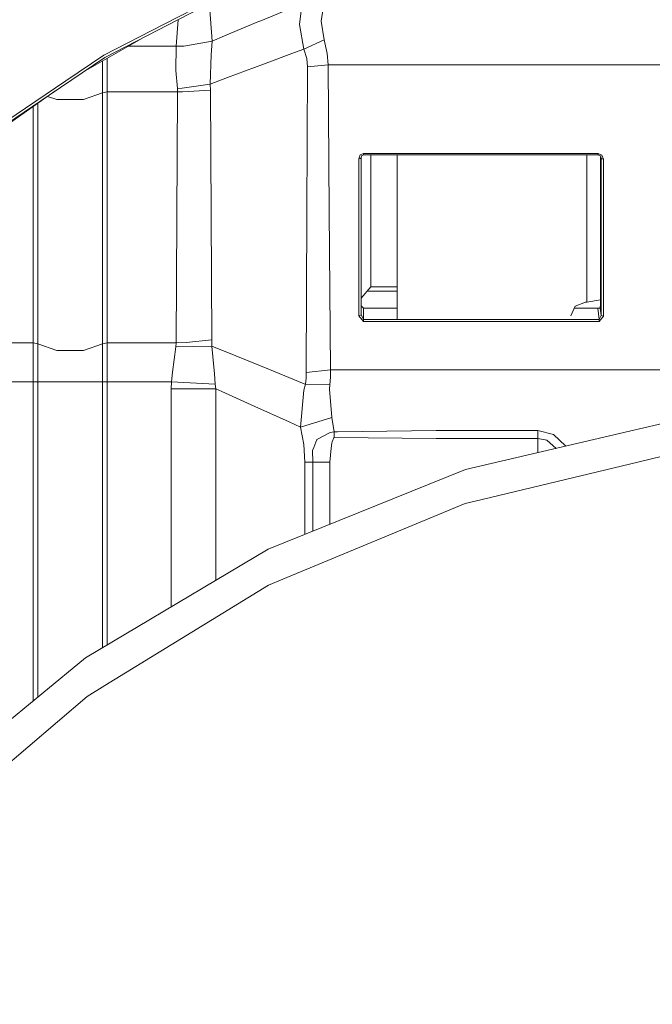
# Model space of a CAD drawing. Units: millimetres. Extents: x 645 to 10652, y -385 to 3680.
# Drawn here: x 1647 to 1905, y 1168 to 1570 of the extents above; entities that cross this region are included whole.
import ezdxf

# ---------------------------------------------------------------- set-up
doc = ezdxf.new("R2010")
doc.units = ezdxf.units.MM
doc.layers.add('1', color=7, linetype='Continuous', true_color=0xffffff)
doc.styles.add('blockfont', font='simplex.shx')
doc.dimstyles.get("Standard").update_dxf_attribs({"dimtxt": 0.18, "dimasz": 0.18, "dimexe": 0.18, "dimexo": 0.0625, "dimgap": 0.09, "dimtad": 0, "dimtih": 1, "dimtoh": 1, "dimdec": 4, "dimzin": 0, "dimdsep": 46, "dimtxsty": 'Standard', "dimcen": 0.09, "dimadec": 0, "dimazin": 0, "dimtfac": 1, "dimtdec": 4, "dimtofl": 0, "dimtmove": 0, "dimatfit": 3, "dimfxl": 1, "dimtolj": 1, "dimtzin": 0, "dimarcsym": 0})

# ---------------------------------------------------------------- blocks, each defined once
blk = doc.blocks.new('_U4')
at = {"layer": '1', "color": 18, "lineweight": 13}
for p, q in [((844.750039, 1254.04999), (844.750039, 3376.425765)), ((844.750039, 3374.425765), (2354.520853, 3374.425765)), ((4365, 3374.425765), (2855.229186, 3374.425765)), ((2381.020853, 3299.425765), (2356.020853, 3299.425765)), ((2356.020853, 3299.425765), (2356.020853, 3205.675765)), ((2612.68752, 3299.425765), (2587.68752, 3299.425765)), ((2612.68752, 3205.675765), (2612.68752, 3299.425765)), ((2356.020853, 3205.675765), (2381.020853, 3205.675765)), ((2587.68752, 3205.675765), (2612.68752, 3205.675765))]:
    blk.add_line(p, q, dxfattribs=at)
at = {"layer": '1', "color": 18, "lineweight": 70}
for points in [[(844.750039, 3374.425765), (894.74999, 3387.823225), (894.750089, 3361.028306)], [(4365, 3374.425765), (4315.000049, 3361.028306), (4314.999951, 3387.823225)]]:
    blk.add_solid(points, dxfattribs=at)
at = {"layer": '1', "color": 18, "linetype": 'Continuous', "lineweight": 13, "char_height": 50, "attachment_point": 7, "line_spacing_factor": 0.903614, "style": 'blockfont'}
for s, insert in [('\\W1.2899;138.6', (2358.670853, 3335.529932)), ('\\W1.1047;BBC', (2697.941686, 3335.529932)), ('\\W1.1591;3520', (2380.545853, 3213.654932))]:
    blk.add_mtext(s, dxfattribs=dict(at, insert=insert))
blk = doc.blocks.new('_U6')
at = {"layer": '1', "color": 18, "lineweight": 13}
for p, q in [((10450.066678, 1228.605006), (10450.066678, -347)), ((844.750039, 984.149966), (844.750039, -347)), ((844.750039, -345), (5568.189609, -345)), ((10450.066678, -345), (5726.627109, -345))]:
    blk.add_line(p, q, dxfattribs=at)
at = {"layer": '1', "color": 18, "lineweight": 70}
for points in [[(844.750039, -345), (894.74999, -331.60254), (894.750089, -358.39746)], [(10450.066678, -345), (10400.066727, -358.39746), (10400.066629, -331.60254)]]:
    blk.add_solid(points, dxfattribs=at)
at = {"layer": '1', "color": 18, "linetype": 'Continuous', "lineweight": 13, "insert": (5570.839609, -383.895833), "char_height": 50, "attachment_point": 7, "line_spacing_factor": 0.903614, "style": 'blockfont'}
blk.add_mtext('\\W1.1836;OAL', dxfattribs=at)

msp = doc.modelspace()

# ---------------------------------------------------------------- linework, layer by layer
at = {"layer": '1', "color": 18, "linetype": 'Continuous', "lineweight": 13}
for p, q in [((1724.656932, 1576.352123), (1681.628339, 1554.242972)), ((1724.25019, 1577.261809), (1705.537193, 1567.647342)), ((1725.367658, 1560.865763), (1724.358316, 1575.363778)), ((1758.068197, 1574.515942), (1745.313041, 1569.208268)), ((1761.077516, 1567.677382), (1762.065046, 1575.437669)), ((1769.963138, 1569.01348), (1770.863645, 1575.191144)), ((1710.694425, 1558.760051), (1711.473981, 1569.578398)), ((1744.105689, 1568.703536), (1730.435722, 1562.988166)), ((1745.313041, 1569.208268), (1744.105689, 1568.703536)), ((1771.207444, 1561.354522), (1769.963138, 1569.01348)), ((1705.537193, 1567.647342), (1681.112878, 1555.098418)), ((1762.845151, 1557.60837), (1761.077516, 1567.677382)), ((1696.711008, 1561.992819), (1674.748294, 1549.487356)), ((1725.367658, 1560.865763), (1713.789813, 1558.78127)), ((1725.030534, 1555.224184), (1725.367658, 1560.865763)), ((1730.435722, 1562.988166), (1725.367658, 1560.865763)), ((1771.207444, 1561.354522), (1762.845151, 1557.60837)), ((1772.432439, 1555.889372), (1771.207444, 1561.354522)), ((1710.694425, 1558.760051), (1691.03346, 1558.760051)), ((1710.60764, 1548.840765), (1710.694425, 1558.760051)), ((1713.789813, 1558.78127), (1710.694425, 1558.760051)), ((1758.98134, 1556.179885), (1746.370904, 1551.49496)), ((1762.845151, 1557.60837), (1758.98134, 1556.179885)), ((1762.845151, 1557.60837), (1764.013164, 1553.74575)), ((1772.763841, 1551.193599), (1772.432439, 1555.889372)), ((1658.851974, 1538.851861), (1681.628339, 1554.242972)), ((1681.112878, 1555.098418), (1665.608995, 1544.622425)), ((1680.623643, 1539.72042), (1680.623643, 1552.832751)), ((1682.466619, 1540.147308), (1682.466619, 1553.882133)), ((1725.030534, 1555.224184), (1724.631183, 1543.313984)), ((1764.300697, 1550.418381), (1764.013164, 1553.74575)), ((1673.747874, 1548.917754), (1674.748294, 1549.487356)), ((1711.250655, 1541.527871), (1710.60764, 1548.840765)), ((1746.370904, 1551.49496), (1731.63449, 1545.966748)), ((1764.068238, 1490.534905), (1764.300697, 1550.418381)), ((1772.763841, 1551.193599), (1764.300697, 1550.418381)), ((1772.763841, 1551.193599), (1919.99995, 1551.193599)), ((1773.267143, 1491.450909), (1772.763841, 1551.193599)), ((1665.608995, 1544.622425), (1641.135804, 1528.085831)), ((1731.63449, 1545.966748), (1724.631183, 1543.313984)), ((1661.198782, 1540.437715), (1658.892266, 1538.812045)), ((1680.623643, 1539.72042), (1672.86431, 1537.034634)), ((1682.466619, 1540.147308), (1680.623643, 1539.72042)), ((1680.623643, 1539.72042), (1680.623643, 1437.296513)), ((1682.466619, 1437.723402), (1682.466619, 1540.147308)), ((1711.312406, 1540.147308), (1682.466619, 1540.147308)), ((1710.701101, 1437.723402), (1711.312406, 1540.147308)), ((1713.127248, 1541.649345), (1711.250655, 1541.527871)), ((1711.312406, 1540.147308), (1711.250655, 1541.527871)), ((1713.24908, 1540.137414), (1711.312406, 1540.147308)), ((1724.631183, 1543.313984), (1713.127248, 1541.649345)), ((1724.759929, 1540.92944), (1713.24908, 1540.137414)), ((1724.631183, 1543.313984), (1724.759929, 1540.92944)), ((1725.296848, 1438.904885), (1724.759929, 1540.92944)), ((1658.892266, 1538.812045), (1641.671054, 1526.674393)), ((1658.851974, 1538.851861), (1641.754024, 1527.298216)), ((1658.203464, 1538.326571), (1661.935918, 1537.034634)), ((1667.399995, 1537.034634), (1661.935918, 1537.034634)), ((1667.399995, 1537.034634), (1672.86431, 1537.034634)), ((1652.33361, 1534.18945), (1652.33361, 1437.723402)), ((1654.176585, 1437.296513), (1654.176585, 1535.488394)), ((1785.250776, 1512.87115), (1785.83657, 1514.424447)), ((1785.957687, 1512.986425), (1785.250776, 1512.87115)), ((1785.250776, 1448.749784), (1785.250776, 1512.87115)), ((1785.83657, 1514.424447), (1787.250631, 1515.067819)), ((1786.250703, 1513.264898), (1785.957687, 1512.986425)), ((1786.250703, 1513.264898), (1786.475055, 1514.1089)), ((1786.250703, 1449.143533), (1786.250703, 1513.264898)), ((1787.250631, 1514.465693), (1786.475055, 1514.1089)), ((1787.250631, 1515.067819), (1883.117788, 1515.067819)), ((1787.250631, 1515.067819), (1787.250631, 1514.465693)), ((1787.250631, 1514.465693), (1883.117788, 1514.465693)), ((1790.224902, 1460.514191), (1790.224902, 1514.465693)), ((1800.955632, 1447.235111), (1800.952176, 1514.465693)), ((1878.38804, 1505.335454), (1878.38804, 1514.465693)), ((1883.117788, 1515.067819), (1883.117788, 1514.465693)), ((1884.635322, 1514.368418), (1883.117788, 1515.067819)), ((1883.117788, 1514.465693), (1884.017579, 1514.051083)), ((1884.2858, 1513.058428), (1883.983403, 1514.066831)), ((1884.090774, 1513.708782), (1884.090774, 1453.620199)), ((1884.617679, 1512.813453), (1884.2858, 1513.058428)), ((1884.2858, 1448.898796), (1884.2858, 1513.058428)), ((1885.277383, 1512.715582), (1884.617679, 1512.813453)), ((1884.635322, 1514.368418), (1885.277383, 1512.715582)), ((1885.277383, 1448.55595), (1885.277383, 1512.715582)), ((1878.38804, 1505.335454), (1878.38804, 1468.469981)), ((1763.842694, 1425.605897), (1764.068238, 1490.534905)), ((1773.799054, 1426.681522), (1773.267143, 1491.450909)), ((1878.38804, 1454.276923), (1878.38804, 1468.469981)), ((1786.250703, 1455.941442), (1790.224902, 1460.514191)), ((1790.224902, 1460.514191), (1800.954945, 1460.592966)), ((1800.955037, 1458.805986), (1788.682079, 1458.739006)), ((1786.250703, 1452.991728), (1786.268108, 1452.752594)), ((1786.268108, 1452.752594), (1786.688678, 1452.339534)), ((1787.250631, 1451.787237), (1786.688678, 1452.339534)), ((1787.250631, 1451.787237), (1787.250631, 1447.235111)), ((1787.250631, 1451.787237), (1800.955398, 1451.787237)), ((1871.888034, 1448.747162), (1873.645417, 1452.657346)), ((1873.254358, 1451.787237), (1882.906072, 1451.787237)), ((1873.645417, 1452.657346), (1877.888076, 1454.276923)), ((1877.888076, 1454.276923), (1878.38804, 1454.276923)), ((1878.38804, 1454.276923), (1884.090774, 1455.193563)), ((1882.906072, 1451.787237), (1883.943908, 1451.895241)), ((1882.906072, 1451.787237), (1883.425348, 1447.235111)), ((1883.943908, 1451.895241), (1884.090774, 1453.620199)), ((1884.2858, 1448.898796), (1883.943908, 1451.895241)), ((1884.058349, 1453.239364), (1884.058349, 1455.188351)), ((1786.250703, 1449.143533), (1785.250776, 1448.749784)), ((1785.250776, 1448.749784), (1787.250631, 1446.377758)), ((1786.750667, 1448.189262), (1786.250703, 1449.143533)), ((1786.750667, 1448.189262), (1787.250631, 1447.235111)), ((1883.425348, 1447.235111), (1884.2858, 1448.898796)), ((1883.425348, 1446.377758), (1885.277383, 1448.55595)), ((1885.277383, 1448.55595), (1884.2858, 1448.898796)), ((1787.250631, 1447.235111), (1883.425348, 1447.235111)), ((1787.250631, 1447.235111), (1787.250631, 1446.377758)), ((1787.250631, 1446.377758), (1883.425348, 1446.377758)), ((1883.425348, 1447.235111), (1883.425348, 1446.377758)), ((1567.466609, 1437.723402), (1652.33361, 1437.723402)), ((1652.33361, 1437.723402), (1652.33361, 1421.792153)), ((1652.33361, 1437.723402), (1654.176585, 1437.296513)), ((1654.176585, 1437.296513), (1661.935918, 1434.610847)), ((1654.176585, 1437.296513), (1654.176585, 1421.792153)), ((1680.623643, 1437.296513), (1672.86431, 1434.610847)), ((1682.466619, 1437.723402), (1680.623643, 1437.296513)), ((1680.623643, 1437.296513), (1680.623643, 1421.792153)), ((1682.466619, 1437.723402), (1682.466619, 1421.792153)), ((1710.701101, 1437.723402), (1682.466619, 1437.723402)), ((1709.201209, 1425.730828), (1710.582845, 1436.125878)), ((1710.582845, 1436.125878), (1710.701101, 1437.723402)), ((1725.23319, 1436.295155), (1710.582845, 1436.125878)), ((1714.77925, 1437.774185), (1710.701101, 1437.723402)), ((1725.296848, 1438.904885), (1714.77925, 1437.774185)), ((1725.23319, 1436.295155), (1725.296848, 1438.904885)), ((1726.365201, 1424.996499), (1725.23319, 1436.295155)), ((1735.03267, 1432.357553), (1725.23319, 1436.295155)), ((1661.935918, 1434.610847), (1667.399995, 1434.610847)), ((1667.399995, 1434.610847), (1672.86431, 1434.610847)), ((1748.765819, 1426.792983), (1735.03267, 1432.357553)), ((1708.786599, 1421.792153), (1709.201209, 1425.730828)), ((1726.702802, 1420.78853), (1726.365201, 1424.996499)), ((1763.004653, 1420.978669), (1748.765819, 1426.792983)), ((1763.502233, 1420.774821), (1763.753526, 1423.212055)), ((1763.753526, 1423.212055), (1763.842694, 1425.605897)), ((1773.799054, 1426.681522), (1763.842694, 1425.605897)), ((1773.516767, 1420.541767), (1773.738019, 1423.637751)), ((1773.738019, 1423.637751), (1773.799054, 1426.681522)), ((1773.799054, 1426.681522), (1895.887389, 1426.681522)), ((1895.88745, 1426.681522), (1918.49982, 1426.681522)), ((1567.466609, 1421.792153), (1652.33361, 1421.792153)), ((1652.33361, 1421.792153), (1654.176585, 1421.792153)), ((1652.33361, 1421.792153), (1652.33361, 1291.541704)), ((1654.176585, 1421.792153), (1661.935918, 1421.792153)), ((1654.176585, 1421.792153), (1654.176585, 1293.061592)), ((1667.399995, 1421.792153), (1661.935918, 1421.792153)), ((1667.399995, 1421.792153), (1672.86431, 1421.792153)), ((1672.86431, 1421.792153), (1680.623643, 1421.792153)), ((1680.623643, 1421.792153), (1680.623643, 1313.261207)), ((1682.466619, 1421.792153), (1680.623643, 1421.792153)), ((1682.466619, 1421.792153), (1682.466619, 1314.356869)), ((1708.786599, 1421.792153), (1682.466619, 1421.792153)), ((1708.706968, 1418.921593), (1708.786599, 1421.792153)), ((1726.702802, 1420.78853), (1708.786599, 1421.792153)), ((1726.916663, 1418.921593), (1726.702802, 1420.78853)), ((1762.882344, 1418.41257), (1763.502233, 1420.774821)), ((1763.004653, 1420.978669), (1763.502233, 1420.774821)), ((1763.502233, 1420.774821), (1773.516767, 1420.541767)), ((1773.392789, 1418.769363), (1773.516767, 1420.541767)), ((1708.706968, 1329.956936), (1708.706968, 1418.921593)), ((1726.916663, 1418.921593), (1708.706968, 1418.921593)), ((1729.303472, 1417.834405), (1726.916663, 1418.921593)), ((1726.916663, 1340.782726), (1726.916663, 1418.921593)), ((1742.800348, 1411.726002), (1729.303472, 1417.834405)), ((1761.539094, 1403.333906), (1762.882344, 1418.41257)), ((1774.351232, 1407.274488), (1773.392789, 1418.769363)), ((1742.800348, 1411.726002), (1756.827705, 1405.435685)), ((1761.539094, 1403.333906), (1774.351232, 1407.274488)), ((1774.351232, 1407.274488), (1775.300138, 1401.368502)), ((1761.539094, 1403.333906), (1756.827705, 1405.435685)), ((1762.844674, 1396.211151), (1761.539094, 1403.333906)), ((1895.887513, 1401.641548), (1913.406722, 1405.741218)), ((1768.181436, 1398.205165), (1773.642652, 1401.053194)), ((1773.642652, 1401.053194), (1775.300138, 1401.368502)), ((1775.053136, 1398.938421), (1775.300138, 1399.051312)), ((1775.300138, 1401.368502), (1775.434367, 1401.371006)), ((1775.300138, 1401.368502), (1775.300138, 1399.051312)), ((1775.300138, 1399.051312), (1816.863649, 1398.585562)), ((1776.613109, 1401.393417), (1775.434367, 1401.371006)), ((1816.863887, 1401.952509), (1776.613109, 1401.393417)), ((1816.863887, 1401.952509), (1817.766063, 1401.965026)), ((1833.641402, 1401.966695), (1817.766063, 1401.965026)), ((1828.837983, 1385.951284), (1895.887498, 1401.641544)), ((1833.641402, 1401.966695), (1836.814277, 1401.966695)), ((1836.814277, 1401.966695), (1858.42716, 1401.967052)), ((1858.42716, 1401.967052), (1864.8616, 1400.300506)), ((1858.42716, 1398.583654), (1858.42716, 1401.967052)), ((1864.8616, 1400.300506), (1869.762294, 1395.595912)), ((1763.281219, 1389.022116), (1762.844674, 1396.211151)), ((1766.913049, 1394.968036), (1767.748468, 1397.100333)), ((1767.748468, 1397.100333), (1768.163078, 1398.158315)), ((1768.181436, 1398.205165), (1768.163078, 1398.158315)), ((1774.082057, 1394.692305), (1774.304979, 1396.732215)), ((1774.304979, 1396.732215), (1774.476163, 1397.236708)), ((1775.053136, 1398.938421), (1774.476163, 1397.236708)), ((1816.863649, 1398.585562), (1817.766063, 1398.585085)), ((1836.814277, 1398.584369), (1817.766063, 1398.585085)), ((1858.42716, 1398.583654), (1836.814277, 1398.584369)), ((1858.42716, 1398.583654), (1862.098806, 1397.93444)), ((1858.42716, 1392.875449), (1858.42716, 1398.583654)), ((1862.098806, 1397.93444), (1865.892083, 1394.622316)), ((1869.639804, 1395.49932), (1869.762294, 1395.595912)), ((1869.762294, 1395.595912), (1869.780298, 1395.532197)), ((1766.444318, 1393.771771), (1766.913049, 1394.968036)), ((1766.476981, 1389.022116), (1766.444318, 1393.771771)), ((1773.462169, 1389.022116), (1774.082057, 1394.692305)), ((1895.887595, 1388.172508), (1913.32566, 1392.359022)), ((1766.476981, 1389.022116), (1763.281219, 1389.022116)), ((1763.281219, 1359.529607), (1763.281219, 1389.022116)), ((1766.476981, 1389.022116), (1773.462169, 1389.022116)), ((1766.476981, 1360.817611), (1766.476981, 1389.022116)), ((1773.462169, 1363.632887), (1773.462169, 1389.022116)), ((1832.897298, 1373.049859), (1895.887581, 1388.172505)), ((1748.281114, 1353.484038), (1828.837983, 1385.951284)), ((1754.319541, 1341.218833), (1828.780524, 1372.061495)), ((1828.780524, 1372.061495), (1832.897298, 1373.049859)), ((1673.624627, 1309.100244), (1748.281114, 1353.484038)), ((1681.537978, 1297.783587), (1748.451345, 1338.788126)), ((1748.451345, 1338.788126), (1754.319541, 1341.218833)), ((1606.618039, 1253.84042), (1673.624627, 1309.100244)), ((1674.31628, 1293.358061), (1681.537978, 1297.783587)), ((1616.252534, 1243.766997), (1674.31628, 1293.358061))]:
    msp.add_line(p, q, dxfattribs=at)

# ---------------------------------------------------------------- dimensions: what is measured, and where the dimension line sits
for base, p1, p2, text, override, picture, middle in [((844.750039, 3374.425765), (4365, 3475), (844.750039, 1254.04999), '<>\\P[\\C18;\\H50.00;\\Fsimplex.shx;3520\\Fsimplex.shx;\\H50.00;\\C18; ]\\C18;\\H50.00;\\Fsimplex.shx;BBC\\Fsimplex.shx;\\H50.00;\\C18;', {"dimtxt": 50, "dimasz": 50, "dimexe": 2, "dimexo": 0, "dimgap": 1.5, "dimtih": 1, "dimtoh": 1, "dimdec": 1, "dimlfac": 0.03937, "dimzin": 8, "dimdsep": 46, "dimlunit": 2, "dimtxsty": 'blockfont', "dimsah": 1, "dimse1": 0, "dimse2": 0, "dimsd1": 0, "dimsd2": 0, "dimclrd": 18, "dimclre": 18, "dimclrt": 18, "dimtol": 0, "dimtm": -0.1, "dimtfac": 1, "dimtdec": 2, "dimtofl": 1, "dimtmove": 0, "dimtzin": 8, "dimlwd": 13, "dimlwe": 13}, '_U4', (2604.87502, 3374.425765)), ((844.750039, -345), (10450.066678, 1228.605006), (844.750039, 984.149966), '\\C18;OAL', {"dimtxt": 50, "dimasz": 50, "dimexe": 2, "dimexo": 0, "dimgap": 0, "dimtih": 1, "dimtoh": 1, "dimdec": 1, "dimlfac": 0.03937, "dimzin": 8, "dimdsep": 46, "dimlunit": 2, "dimpost": '', "dimtxsty": 'blockfont', "dimsah": 1, "dimse1": 0, "dimse2": 0, "dimsd1": 0, "dimsd2": 0, "dimclrd": 18, "dimclre": 18, "dimclrt": 18, "dimtol": 0, "dimtm": -0.1, "dimtfac": 1, "dimtdec": 2, "dimtofl": 1, "dimtmove": 0, "dimtzin": 8, "dimlwd": 13, "dimlwe": 13}, '_U6', (5647.408359, -345))]:
    dim = msp.add_linear_dim(base=base, p1=p1, p2=p2, text=text, dimstyle='Standard', override=override, dxfattribs=at)
    dim.commit()
    dim.dimension.update_dxf_attribs({"geometry": picture, "text_midpoint": middle, "dimtype": 160})

doc.saveas('drawing.dxf')
